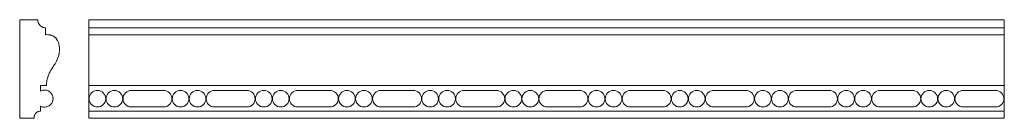
# Model space of a CAD drawing. Units: millimetres. Extents: x 1531 to 2172, y -2541 to -2477.
import ezdxf

# ---------------------------------------------------------------- set-up
doc = ezdxf.new("R2010")
doc.units = ezdxf.units.MM
doc.header["$MEASUREMENT"] = 0
doc.layers.add('layer 1', color=7, linetype='Continuous')

msp = doc.modelspace()

# ---------------------------------------------------------------- linework, layer by layer
at = {"layer": 'layer 1', "color": 250, "lineweight": 20}
for centre in [(1581.5314, -2528.2973), (1592.5853, -2528.2973), (1635.6808, -2528.2973), (1646.7347, -2528.2973), (1689.8303, -2528.2973), (1700.8841, -2528.2973), (1743.9797, -2528.2973), (1755.0335, -2528.2973), (1798.1291, -2528.2973), (1809.183, -2528.2973), (1852.2785, -2528.2973), (1863.3324, -2528.2973), (1906.4279, -2528.2973), (1917.4818, -2528.2973), (1960.5774, -2528.2973), (1971.6312, -2528.2973), (2014.7268, -2528.2973), (2025.7807, -2528.2973), (2068.8762, -2528.2973), (2079.9301, -2528.2973), (2123.0256, -2528.2973), (2134.0795, -2528.2973)]:
    msp.add_ellipse(centre, major_axis=(5.4318, 0), ratio=0.98978239, dxfattribs=at)
for points, knots in [([(1530.9658, -2540.9986), (1530.9658, -2540.9986), (1540.3664, -2540.9986), (1540.3664, -2540.9986), (1540.3661, -2540.4222), (1540.3651, -2540.4891), (1540.4319, -2539.9674), (1540.4511, -2539.8177), (1540.4754, -2539.6636), (1540.4974, -2539.4981), (1540.5135, -2539.3773), (1540.5174, -2539.3762), (1540.5542, -2539.2845), (1540.5797, -2539.221), (1540.6055, -2539.1618), (1540.635, -2539.0905), (1540.7161, -2538.8945), (1540.8487, -2538.5027), (1540.969, -2538.3433), (1541.1544, -2538.0976), (1541.4869, -2537.6231), (1541.7113, -2537.4545), (1541.8887, -2537.3212), (1542.3306, -2536.9473), (1542.5062, -2536.8781), (1542.5432, -2536.8635), (1542.5667, -2536.8544), (1542.6048, -2536.839), (1542.6375, -2536.8257), (1542.6699, -2536.8099), (1542.7006, -2536.7971), (1542.7006, -2536.7971), (1542.9827, -2536.6817), (1542.9827, -2536.6817), (1543.0253, -2536.6641), (1543.0392, -2536.6558), (1543.0782, -2536.6399), (1543.4956, -2536.4706), (1543.4844, -2536.4999), (1543.9743, -2536.4408), (1544.1359, -2536.4213), (1544.3049, -2536.3824), (1544.4781, -2536.3824), (1544.4781, -2536.3824), (1544.4781, -2533.4936), (1544.4781, -2533.4936), (1544.4781, -2533.417), (1544.4452, -2533.1472), (1544.4934, -2533.1114), (1544.5238, -2533.0863), (1544.4405, -2533.0965), (1544.5156, -2533.1062), (1544.529, -2533.1079), (1544.5521, -2533.1188), (1544.5543, -2533.1199), (1544.9526, -2533.3244), (1544.9428, -2533.3479), (1545.423, -2533.488), (1545.8, -2533.598), (1545.9275, -2533.6606), (1546.3333, -2533.705), (1546.4974, -2533.723), (1547.038, -2533.7853), (1547.1462, -2533.7734), (1547.2188, -2533.7654), (1547.2926, -2533.7581), (1547.3537, -2533.7539), (1547.3537, -2533.7539), (1548.1771, -2533.6729), (1548.1771, -2533.6729), (1548.356, -2533.6477), (1548.5294, -2533.5692), (1548.6983, -2533.5185), (1549.038, -2533.4167), (1549.1931, -2533.3876), (1549.5229, -2533.208), (1549.5229, -2533.208), (1550.1081, -2532.8922), (1550.1081, -2532.8922), (1550.303, -2532.7966), (1550.7834, -2532.3733), (1550.9922, -2532.1981), (1550.9922, -2532.1981), (1551.1074, -2532.0813), (1551.1074, -2532.0813), (1551.2449, -2531.9102), (1551.3752, -2531.7549), (1551.5129, -2531.585), (1551.7882, -2531.2455), (1551.8279, -2531.1703), (1552.0344, -2530.7576), (1552.2891, -2530.249), (1552.2512, -2530.4085), (1552.4233, -2529.7824), (1552.4407, -2529.719), (1552.4566, -2529.6791), (1552.4743, -2529.6203), (1552.4918, -2529.5623), (1552.5081, -2529.5102), (1552.5271, -2529.443), (1552.5473, -2529.3712), (1552.5705, -2529.3286), (1552.5777, -2529.2607), (1552.5777, -2529.2607), (1552.6714, -2528.2198), (1552.6714, -2528.2198), (1552.6713, -2528.0764), (1552.6526, -2527.947), (1552.6391, -2527.8111), (1552.6132, -2527.5504), (1552.6048, -2527.2625), (1552.5368, -2527.0157), (1552.5368, -2527.0157), (1552.2758, -2526.1463), (1552.2758, -2526.1463), (1552.2299, -2525.9954), (1552.048, -2525.7129), (1551.9678, -2525.5556), (1551.9678, -2525.5556), (1551.8151, -2525.2648), (1551.8151, -2525.2648), (1551.697, -2525.026), (1551.3993, -2524.7199), (1551.2238, -2524.4993), (1550.9694, -2524.1795), (1550.725, -2524.0201), (1550.3958, -2523.7532), (1550.3067, -2523.6809), (1550.2317, -2523.608), (1550.1286, -2523.5578), (1550.1286, -2523.5578), (1549.8382, -2523.4053), (1549.8382, -2523.4053), (1549.8146, -2523.3928), (1549.7992, -2523.3817), (1549.7721, -2523.3657), (1549.7382, -2523.3458), (1549.7204, -2523.3384), (1549.6904, -2523.3235), (1549.6388, -2523.298), (1549.5961, -2523.2748), (1549.5428, -2523.2434), (1549.3109, -2523.1069), (1549.1644, -2523.0628), (1548.897, -2522.9826), (1548.0862, -2522.7396), (1548.3562, -2522.7798), (1547.3833, -2522.6881), (1546.926, -2522.645), (1546.8057, -2522.706), (1546.3746, -2522.7326), (1546.0478, -2522.7527), (1545.7681, -2522.8359), (1545.4582, -2522.9406), (1545.2256, -2523.0193), (1545.0041, -2523.0716), (1544.7945, -2523.1904), (1544.7412, -2523.2207), (1544.5403, -2523.3312), (1544.4934, -2523.344), (1544.4514, -2523.232), (1544.4786, -2520.5365), (1544.4781, -2519.9354), (1544.4779, -2519.6456), (1544.4605, -2519.7213), (1544.9368, -2519.7213), (1544.9368, -2519.7213), (1548.33, -2519.7213), (1548.33, -2519.7213), (1548.33, -2519.4606), (1548.3746, -2519.237), (1548.3917, -2518.9896), (1548.4079, -2518.7545), (1548.4419, -2518.4972), (1548.465, -2518.2697), (1548.491, -2518.0149), (1548.5064, -2517.7939), (1548.5463, -2517.5576), (1548.6763, -2516.7865), (1548.7224, -2516.3382), (1548.9079, -2515.5514), (1549.0055, -2515.1372), (1549.0686, -2514.6728), (1549.223, -2514.2795), (1549.223, -2514.2795), (1549.3783, -2513.8539), (1549.3783, -2513.8539), (1549.3996, -2513.798), (1549.4117, -2513.7552), (1549.4306, -2513.7079), (1549.4306, -2513.7079), (1549.8541, -2512.5419), (1549.8541, -2512.5419), (1549.8541, -2512.5419), (1550.2306, -2511.7273), (1550.2306, -2511.7273), (1550.2703, -2511.6489), (1550.3213, -2511.541), (1550.3565, -2511.4542), (1550.3565, -2511.4542), (1550.4809, -2511.1814), (1550.4809, -2511.1814), (1550.5031, -2511.1306), (1550.5261, -2511.0949), (1550.5462, -2511.0485), (1550.5462, -2511.0485), (1550.9009, -2510.4117), (1550.9009, -2510.4117), (1551.0002, -2510.2471), (1551.1005, -2510.078), (1551.1937, -2509.9086), (1551.2058, -2509.8866), (1551.2126, -2509.8767), (1551.2276, -2509.8519), (1551.2426, -2509.8271), (1551.2479, -2509.8178), (1551.262, -2509.7945), (1551.2898, -2509.7485), (1551.3083, -2509.7203), (1551.336, -2509.6689), (1551.336, -2509.6689), (1551.4816, -2509.4181), (1551.4816, -2509.4181), (1551.5066, -2509.377), (1551.5303, -2509.3368), (1551.5561, -2509.2937), (1551.5795, -2509.2547), (1551.6057, -2509.2097), (1551.6315, -2509.1713), (1551.6315, -2509.1713), (1552.5671, -2507.7376), (1552.5671, -2507.7376), (1552.5936, -2507.6979), (1552.6234, -2507.6548), (1552.6468, -2507.6185), (1552.6468, -2507.6185), (1553.035, -2507.0127), (1553.035, -2507.0127), (1553.192, -2506.7663), (1553.3559, -2506.54), (1553.5053, -2506.2906), (1553.6517, -2506.0463), (1553.8201, -2505.8115), (1553.9551, -2505.5623), (1553.9551, -2505.5623), (1554.8722, -2503.896), (1554.8722, -2503.896), (1554.8824, -2503.8761), (1554.8932, -2503.8555), (1554.9026, -2503.8338), (1554.9132, -2503.8092), (1554.9223, -2503.7824), (1554.9335, -2503.7577), (1554.9533, -2503.7144), (1554.9792, -2503.6696), (1554.9998, -2503.6259), (1555.0207, -2503.5815), (1555.0389, -2503.5308), (1555.0605, -2503.4882), (1555.0605, -2503.4882), (1555.3768, -2502.8108), (1555.3768, -2502.8108), (1555.4891, -2502.5803), (1555.5885, -2502.3546), (1555.6726, -2502.1105), (1555.6726, -2502.1105), (1556.1888, -2500.6548), (1556.1888, -2500.6548), (1556.2704, -2500.4075), (1556.311, -2500.2989), (1556.3637, -2500.0324), (1556.3637, -2500.0324), (1556.4326, -2499.7039), (1556.4326, -2499.7039), (1556.5193, -2499.2703), (1556.6259, -2498.836), (1556.7023, -2498.3986), (1556.7423, -2498.1695), (1556.7492, -2497.9158), (1556.7786, -2497.6796), (1556.7865, -2497.6159), (1556.7899, -2497.5466), (1556.7954, -2497.4968), (1556.7954, -2497.4968), (1556.9188, -2496.2476), (1556.9188, -2496.2476), (1556.9188, -2496.2476), (1556.8658, -2495.706), (1556.8658, -2495.706), (1556.7968, -2495.2169), (1556.7887, -2494.5156), (1556.7158, -2494.0675), (1556.7014, -2493.9788), (1556.6639, -2493.8472), (1556.6392, -2493.7484), (1556.5485, -2493.3857), (1556.2739, -2492.1684), (1556.1413, -2491.8652), (1556.1413, -2491.8652), (1555.7697, -2490.9678), (1555.7697, -2490.9678), (1555.6756, -2490.7463), (1555.5642, -2490.3909), (1555.4291, -2490.2118), (1555.4291, -2490.2118), (1554.9966, -2489.6506), (1554.9966, -2489.6506), (1554.9671, -2489.611), (1554.9361, -2489.5699), (1554.9115, -2489.537), (1554.8804, -2489.4953), (1554.855, -2489.4653), (1554.8242, -2489.4261), (1554.8242, -2489.4261), (1554.3944, -2488.862), (1554.3944, -2488.862), (1554.3155, -2488.7564), (1553.8553, -2488.4274), (1553.7301, -2488.3339), (1553.6884, -2488.3027), (1553.6584, -2488.2773), (1553.6192, -2488.2466), (1553.6192, -2488.2466), (1552.901, -2487.6958), (1552.901, -2487.6958), (1552.8966, -2487.6926), (1552.8773, -2487.679), (1552.8732, -2487.6765), (1552.7098, -2487.577), (1552.4549, -2487.5063), (1552.2683, -2487.4229), (1552.2683, -2487.4229), (1551.424, -2487.074), (1551.424, -2487.074), (1551.0827, -2486.9355), (1551.1642, -2486.9589), (1550.7922, -2486.9062), (1550.7922, -2486.9062), (1549.3859, -2486.7229), (1549.3859, -2486.7229), (1549.0831, -2486.6786), (1548.1774, -2486.7049), (1547.8104, -2486.7049), (1547.8104, -2486.7049), (1547.8103, -2482.211), (1547.8103, -2482.211), (1547.7474, -2482.2109), (1547.7398, -2482.2016), (1547.6741, -2482.1961), (1547.6122, -2482.1909), (1547.589, -2482.1867), (1547.5265, -2482.1777), (1547.1568, -2482.1242), (1546.6284, -2482.1036), (1546.312, -2481.9612), (1546.312, -2481.9612), (1545.5122, -2481.6297), (1545.5122, -2481.6297), (1545.2765, -2481.5243), (1545.3123, -2481.5494), (1545.107, -2481.3964), (1545.0446, -2481.3499), (1544.9859, -2481.3091), (1544.9247, -2481.2585), (1544.8115, -2481.1647), (1544.3002, -2480.8082), (1544.2094, -2480.6892), (1544.1797, -2480.6503), (1544.1677, -2480.6385), (1544.1417, -2480.604), (1544.1417, -2480.604), (1543.6506, -2479.9644), (1543.6506, -2479.9644), (1543.4652, -2479.7281), (1543.4677, -2479.7403), (1543.3466, -2479.4695), (1543.33, -2479.4323), (1543.3134, -2479.3923), (1543.2968, -2479.3503), (1543.2831, -2479.3159), (1543.2667, -2479.2808), (1543.251, -2479.2438), (1543.2355, -2479.2074), (1543.2194, -2479.162), (1543.203, -2479.1235), (1543.1867, -2479.0853), (1543.1735, -2479.0579), (1543.1569, -2479.0163), (1543.1569, -2479.0163), (1543.063, -2478.7896), (1543.063, -2478.7896), (1542.9377, -2478.4865), (1542.9307, -2478.495), (1542.8817, -2478.156), (1542.8552, -2477.9732), (1542.7356, -2477.1773), (1542.7356, -2476.9987), (1542.7356, -2476.9987), (1530.9658, -2476.9986), (1530.9658, -2476.9986), (1530.9658, -2476.9986), (1530.9658, -2540.9986), (1530.9658, -2540.9986)], [0, 0, 0, 0, 0.00746269, 0.00746269, 0.00746269, 0.01492537, 0.01492537, 0.01492537, 0.02238806, 0.02238806, 0.02238806, 0.02985075, 0.02985075, 0.02985075, 0.03731343, 0.03731343, 0.03731343, 0.04477612, 0.04477612, 0.04477612, 0.05223881, 0.05223881, 0.05223881, 0.05970149, 0.05970149, 0.05970149, 0.06716418, 0.06716418, 0.06716418, 0.07462687, 0.07462687, 0.07462687, 0.08208955, 0.08208955, 0.08208955, 0.08955224, 0.08955224, 0.08955224, 0.09701493, 0.09701493, 0.09701493, 0.10447761, 0.10447761, 0.10447761, 0.1119403, 0.1119403, 0.1119403, 0.11940299, 0.11940299, 0.11940299, 0.12686567, 0.12686567, 0.12686567, 0.13432836, 0.13432836, 0.13432836, 0.14179104, 0.14179104, 0.14179104, 0.14925373, 0.14925373, 0.14925373, 0.15671642, 0.15671642, 0.15671642, 0.1641791, 0.1641791, 0.1641791, 0.17164179, 0.17164179, 0.17164179, 0.17910448, 0.17910448, 0.17910448, 0.18656716, 0.18656716, 0.18656716, 0.19402985, 0.19402985, 0.19402985, 0.20149254, 0.20149254, 0.20149254, 0.20895522, 0.20895522, 0.20895522, 0.21641791, 0.21641791, 0.21641791, 0.2238806, 0.2238806, 0.2238806, 0.23134328, 0.23134328, 0.23134328, 0.23880597, 0.23880597, 0.23880597, 0.24626866, 0.24626866, 0.24626866, 0.25373134, 0.25373134, 0.25373134, 0.26119403, 0.26119403, 0.26119403, 0.26865672, 0.26865672, 0.26865672, 0.2761194, 0.2761194, 0.2761194, 0.28358209, 0.28358209, 0.28358209, 0.29104478, 0.29104478, 0.29104478, 0.29850746, 0.29850746, 0.29850746, 0.30597015, 0.30597015, 0.30597015, 0.31343284, 0.31343284, 0.31343284, 0.32089552, 0.32089552, 0.32089552, 0.32835821, 0.32835821, 0.32835821, 0.3358209, 0.3358209, 0.3358209, 0.34328358, 0.34328358, 0.34328358, 0.35074627, 0.35074627, 0.35074627, 0.35820896, 0.35820896, 0.35820896, 0.36567164, 0.36567164, 0.36567164, 0.37313433, 0.37313433, 0.37313433, 0.38059701, 0.38059701, 0.38059701, 0.3880597, 0.3880597, 0.3880597, 0.39552239, 0.39552239, 0.39552239, 0.40298507, 0.40298507, 0.40298507, 0.41044776, 0.41044776, 0.41044776, 0.41791045, 0.41791045, 0.41791045, 0.42537313, 0.42537313, 0.42537313, 0.43283582, 0.43283582, 0.43283582, 0.44029851, 0.44029851, 0.44029851, 0.44776119, 0.44776119, 0.44776119, 0.45522388, 0.45522388, 0.45522388, 0.46268657, 0.46268657, 0.46268657, 0.47014925, 0.47014925, 0.47014925, 0.47761194, 0.47761194, 0.47761194, 0.48507463, 0.48507463, 0.48507463, 0.49253731, 0.49253731, 0.49253731, 0.5, 0.5, 0.5, 0.50746269, 0.50746269, 0.50746269, 0.51492537, 0.51492537, 0.51492537, 0.52238806, 0.52238806, 0.52238806, 0.52985075, 0.52985075, 0.52985075, 0.53731343, 0.53731343, 0.53731343, 0.54477612, 0.54477612, 0.54477612, 0.55223881, 0.55223881, 0.55223881, 0.55970149, 0.55970149, 0.55970149, 0.56716418, 0.56716418, 0.56716418, 0.57462687, 0.57462687, 0.57462687, 0.58208955, 0.58208955, 0.58208955, 0.58955224, 0.58955224, 0.58955224, 0.59701493, 0.59701493, 0.59701493, 0.60447761, 0.60447761, 0.60447761, 0.6119403, 0.6119403, 0.6119403, 0.61940299, 0.61940299, 0.61940299, 0.62686567, 0.62686567, 0.62686567, 0.63432836, 0.63432836, 0.63432836, 0.64179104, 0.64179104, 0.64179104, 0.64925373, 0.64925373, 0.64925373, 0.65671642, 0.65671642, 0.65671642, 0.6641791, 0.6641791, 0.6641791, 0.67164179, 0.67164179, 0.67164179, 0.67910448, 0.67910448, 0.67910448, 0.68656716, 0.68656716, 0.68656716, 0.69402985, 0.69402985, 0.69402985, 0.70149254, 0.70149254, 0.70149254, 0.70895522, 0.70895522, 0.70895522, 0.71641791, 0.71641791, 0.71641791, 0.7238806, 0.7238806, 0.7238806, 0.73134328, 0.73134328, 0.73134328, 0.73880597, 0.73880597, 0.73880597, 0.74626866, 0.74626866, 0.74626866, 0.75373134, 0.75373134, 0.75373134, 0.76119403, 0.76119403, 0.76119403, 0.76865672, 0.76865672, 0.76865672, 0.7761194, 0.7761194, 0.7761194, 0.78358209, 0.78358209, 0.78358209, 0.79104478, 0.79104478, 0.79104478, 0.79850746, 0.79850746, 0.79850746, 0.80597015, 0.80597015, 0.80597015, 0.81343284, 0.81343284, 0.81343284, 0.82089552, 0.82089552, 0.82089552, 0.82835821, 0.82835821, 0.82835821, 0.8358209, 0.8358209, 0.8358209, 0.84328358, 0.84328358, 0.84328358, 0.85074627, 0.85074627, 0.85074627, 0.85820896, 0.85820896, 0.85820896, 0.86567164, 0.86567164, 0.86567164, 0.87313433, 0.87313433, 0.87313433, 0.88059701, 0.88059701, 0.88059701, 0.8880597, 0.8880597, 0.8880597, 0.89552239, 0.89552239, 0.89552239, 0.90298507, 0.90298507, 0.90298507, 0.91044776, 0.91044776, 0.91044776, 0.91791045, 0.91791045, 0.91791045, 0.92537313, 0.92537313, 0.92537313, 0.93283582, 0.93283582, 0.93283582, 0.94029851, 0.94029851, 0.94029851, 0.94776119, 0.94776119, 0.94776119, 0.95522388, 0.95522388, 0.95522388, 0.96268657, 0.96268657, 0.96268657, 0.97014925, 0.97014925, 0.97014925, 0.97761194, 0.97761194, 0.97761194, 0.98507463, 0.98507463, 0.98507463, 0.99253731, 0.99253731, 0.99253731, 1, 1, 1, 1]), ([(1575.9455, -2540.9986), (1575.9455, -2540.9986), (2171.8334, -2540.9986), (2171.8334, -2540.9986), (2171.8334, -2540.9986), (2171.8328, -2476.9992), (2171.8328, -2476.9992), (2171.8328, -2476.9992), (1575.9455, -2476.9986), (1575.9455, -2476.9986), (1575.9455, -2476.9986), (1575.9455, -2540.9986), (1575.9455, -2540.9986)], [0, 0, 0, 0, 0.25, 0.25, 0.25, 0.5, 0.5, 0.5, 0.75, 0.75, 0.75, 1, 1, 1, 1]), ([(1624.627, -2522.921), (1627.6269, -2522.921), (1630.0588, -2525.328), (1630.0588, -2528.2972), (1630.0588, -2531.2665), (1627.6269, -2533.6735), (1624.627, -2533.6735), (1624.627, -2533.6735), (1603.6392, -2533.6735), (1603.6392, -2533.6735), (1600.6392, -2533.6735), (1598.2073, -2531.2665), (1598.2073, -2528.2972), (1598.2073, -2525.328), (1600.6392, -2522.921), (1603.6392, -2522.921), (1603.6392, -2522.921), (1624.627, -2522.921), (1624.627, -2522.921)], [0, 0, 0, 0, 0.16666667, 0.16666667, 0.16666667, 0.33333333, 0.33333333, 0.33333333, 0.5, 0.5, 0.5, 0.66666667, 0.66666667, 0.66666667, 0.83333333, 0.83333333, 0.83333333, 1, 1, 1, 1]), ([(1678.7764, -2522.921), (1681.7763, -2522.921), (1684.2082, -2525.328), (1684.2082, -2528.2972), (1684.2082, -2531.2665), (1681.7763, -2533.6735), (1678.7764, -2533.6735), (1678.7764, -2533.6735), (1657.7886, -2533.6735), (1657.7886, -2533.6735), (1654.7887, -2533.6735), (1652.3568, -2531.2665), (1652.3568, -2528.2972), (1652.3568, -2525.328), (1654.7887, -2522.921), (1657.7886, -2522.921), (1657.7886, -2522.921), (1678.7764, -2522.921), (1678.7764, -2522.921)], [0, 0, 0, 0, 0.16666667, 0.16666667, 0.16666667, 0.33333333, 0.33333333, 0.33333333, 0.5, 0.5, 0.5, 0.66666667, 0.66666667, 0.66666667, 0.83333333, 0.83333333, 0.83333333, 1, 1, 1, 1]), ([(1732.9258, -2522.921), (1735.9257, -2522.921), (1738.3576, -2525.328), (1738.3576, -2528.2972), (1738.3576, -2531.2665), (1735.9257, -2533.6735), (1732.9258, -2533.6735), (1732.9258, -2533.6735), (1711.938, -2533.6735), (1711.938, -2533.6735), (1708.9381, -2533.6735), (1706.5062, -2531.2665), (1706.5062, -2528.2972), (1706.5062, -2525.328), (1708.9381, -2522.921), (1711.938, -2522.921), (1711.938, -2522.921), (1732.9258, -2522.921), (1732.9258, -2522.921)], [0, 0, 0, 0, 0.16666667, 0.16666667, 0.16666667, 0.33333333, 0.33333333, 0.33333333, 0.5, 0.5, 0.5, 0.66666667, 0.66666667, 0.66666667, 0.83333333, 0.83333333, 0.83333333, 1, 1, 1, 1]), ([(1787.0753, -2522.921), (1790.0751, -2522.921), (1792.507, -2525.328), (1792.507, -2528.2972), (1792.507, -2531.2665), (1790.0751, -2533.6735), (1787.0753, -2533.6735), (1787.0753, -2533.6735), (1766.0874, -2533.6735), (1766.0874, -2533.6735), (1763.0875, -2533.6735), (1760.6556, -2531.2665), (1760.6556, -2528.2972), (1760.6556, -2525.328), (1763.0875, -2522.921), (1766.0874, -2522.921), (1766.0874, -2522.921), (1787.0753, -2522.921), (1787.0753, -2522.921)], [0, 0, 0, 0, 0.16666667, 0.16666667, 0.16666667, 0.33333333, 0.33333333, 0.33333333, 0.5, 0.5, 0.5, 0.66666667, 0.66666667, 0.66666667, 0.83333333, 0.83333333, 0.83333333, 1, 1, 1, 1]), ([(1841.2247, -2522.921), (1844.2246, -2522.921), (1846.6565, -2525.328), (1846.6565, -2528.2972), (1846.6565, -2531.2665), (1844.2246, -2533.6735), (1841.2247, -2533.6735), (1841.2247, -2533.6735), (1820.2369, -2533.6735), (1820.2369, -2533.6735), (1817.2369, -2533.6735), (1814.805, -2531.2665), (1814.805, -2528.2972), (1814.805, -2525.328), (1817.2369, -2522.921), (1820.2369, -2522.921), (1820.2369, -2522.921), (1841.2247, -2522.921), (1841.2247, -2522.921)], [0, 0, 0, 0, 0.16666667, 0.16666667, 0.16666667, 0.33333333, 0.33333333, 0.33333333, 0.5, 0.5, 0.5, 0.66666667, 0.66666667, 0.66666667, 0.83333333, 0.83333333, 0.83333333, 1, 1, 1, 1]), ([(1895.3741, -2522.921), (1898.374, -2522.921), (1900.8059, -2525.328), (1900.8059, -2528.2972), (1900.8059, -2531.2665), (1898.374, -2533.6735), (1895.3741, -2533.6735), (1895.3741, -2533.6735), (1874.3863, -2533.6735), (1874.3863, -2533.6735), (1871.3864, -2533.6735), (1868.9545, -2531.2665), (1868.9545, -2528.2972), (1868.9545, -2525.328), (1871.3864, -2522.921), (1874.3863, -2522.921), (1874.3863, -2522.921), (1895.3741, -2522.921), (1895.3741, -2522.921)], [0, 0, 0, 0, 0.16666667, 0.16666667, 0.16666667, 0.33333333, 0.33333333, 0.33333333, 0.5, 0.5, 0.5, 0.66666667, 0.66666667, 0.66666667, 0.83333333, 0.83333333, 0.83333333, 1, 1, 1, 1]), ([(1949.5235, -2522.921), (1952.5234, -2522.921), (1954.9553, -2525.328), (1954.9553, -2528.2972), (1954.9553, -2531.2665), (1952.5234, -2533.6735), (1949.5235, -2533.6735), (1949.5235, -2533.6735), (1928.5357, -2533.6735), (1928.5357, -2533.6735), (1925.5358, -2533.6735), (1923.1039, -2531.2665), (1923.1039, -2528.2972), (1923.1039, -2525.328), (1925.5358, -2522.921), (1928.5357, -2522.921), (1928.5357, -2522.921), (1949.5235, -2522.921), (1949.5235, -2522.921)], [0, 0, 0, 0, 0.16666667, 0.16666667, 0.16666667, 0.33333333, 0.33333333, 0.33333333, 0.5, 0.5, 0.5, 0.66666667, 0.66666667, 0.66666667, 0.83333333, 0.83333333, 0.83333333, 1, 1, 1, 1]), ([(2003.6729, -2522.921), (2006.6728, -2522.921), (2009.1047, -2525.328), (2009.1047, -2528.2972), (2009.1047, -2531.2665), (2006.6728, -2533.6735), (2003.6729, -2533.6735), (2003.6729, -2533.6735), (1982.6851, -2533.6735), (1982.6851, -2533.6735), (1979.6852, -2533.6735), (1977.2533, -2531.2665), (1977.2533, -2528.2972), (1977.2533, -2525.328), (1979.6852, -2522.921), (1982.6851, -2522.921), (1982.6851, -2522.921), (2003.6729, -2522.921), (2003.6729, -2522.921)], [0, 0, 0, 0, 0.16666667, 0.16666667, 0.16666667, 0.33333333, 0.33333333, 0.33333333, 0.5, 0.5, 0.5, 0.66666667, 0.66666667, 0.66666667, 0.83333333, 0.83333333, 0.83333333, 1, 1, 1, 1]), ([(2057.8224, -2522.921), (2060.8223, -2522.921), (2063.2542, -2525.328), (2063.2542, -2528.2972), (2063.2542, -2531.2665), (2060.8223, -2533.6735), (2057.8224, -2533.6735), (2057.8224, -2533.6735), (2036.8346, -2533.6735), (2036.8346, -2533.6735), (2033.8346, -2533.6735), (2031.4027, -2531.2665), (2031.4027, -2528.2972), (2031.4027, -2525.328), (2033.8346, -2522.921), (2036.8346, -2522.921), (2036.8346, -2522.921), (2057.8224, -2522.921), (2057.8224, -2522.921)], [0, 0, 0, 0, 0.16666667, 0.16666667, 0.16666667, 0.33333333, 0.33333333, 0.33333333, 0.5, 0.5, 0.5, 0.66666667, 0.66666667, 0.66666667, 0.83333333, 0.83333333, 0.83333333, 1, 1, 1, 1]), ([(2111.9718, -2522.921), (2114.9717, -2522.921), (2117.4036, -2525.328), (2117.4036, -2528.2972), (2117.4036, -2531.2665), (2114.9717, -2533.6735), (2111.9718, -2533.6735), (2111.9718, -2533.6735), (2090.984, -2533.6735), (2090.984, -2533.6735), (2087.9841, -2533.6735), (2085.5522, -2531.2665), (2085.5522, -2528.2972), (2085.5522, -2525.328), (2087.9841, -2522.921), (2090.984, -2522.921), (2090.984, -2522.921), (2111.9718, -2522.921), (2111.9718, -2522.921)], [0, 0, 0, 0, 0.16666667, 0.16666667, 0.16666667, 0.33333333, 0.33333333, 0.33333333, 0.5, 0.5, 0.5, 0.66666667, 0.66666667, 0.66666667, 0.83333333, 0.83333333, 0.83333333, 1, 1, 1, 1]), ([(2166.1212, -2522.921), (2169.1211, -2522.921), (2171.553, -2525.328), (2171.553, -2528.2972), (2171.553, -2531.2665), (2169.1211, -2533.6735), (2166.1212, -2533.6735), (2166.1212, -2533.6735), (2145.1334, -2533.6735), (2145.1334, -2533.6735), (2142.1335, -2533.6735), (2139.7016, -2531.2665), (2139.7016, -2528.2972), (2139.7016, -2525.328), (2142.1335, -2522.921), (2145.1334, -2522.921), (2145.1334, -2522.921), (2166.1212, -2522.921), (2166.1212, -2522.921)], [0, 0, 0, 0, 0.16666667, 0.16666667, 0.16666667, 0.33333333, 0.33333333, 0.33333333, 0.5, 0.5, 0.5, 0.66666667, 0.66666667, 0.66666667, 0.83333333, 0.83333333, 0.83333333, 1, 1, 1, 1])]:
    msp.add_open_spline(points, degree=3, knots=knots, dxfattribs=at)
for points in [[(1575.9455, -2482.211), (1575.9455, -2482.211), (2171.8334, -2482.211), (2171.8334, -2482.211)], [(1575.9455, -2486.7049), (1575.9455, -2486.7049), (2171.8334, -2486.7049), (2171.8334, -2486.7049)], [(1575.9455, -2519.7213), (1575.9455, -2519.7213), (2171.8332, -2519.7213), (2171.8332, -2519.7213)], [(1575.9455, -2536.3824), (1575.9455, -2536.3824), (2171.8333, -2536.3824), (2171.8333, -2536.3824)]]:
    msp.add_open_spline(points, degree=3, dxfattribs=at)

doc.saveas('drawing.dxf')
